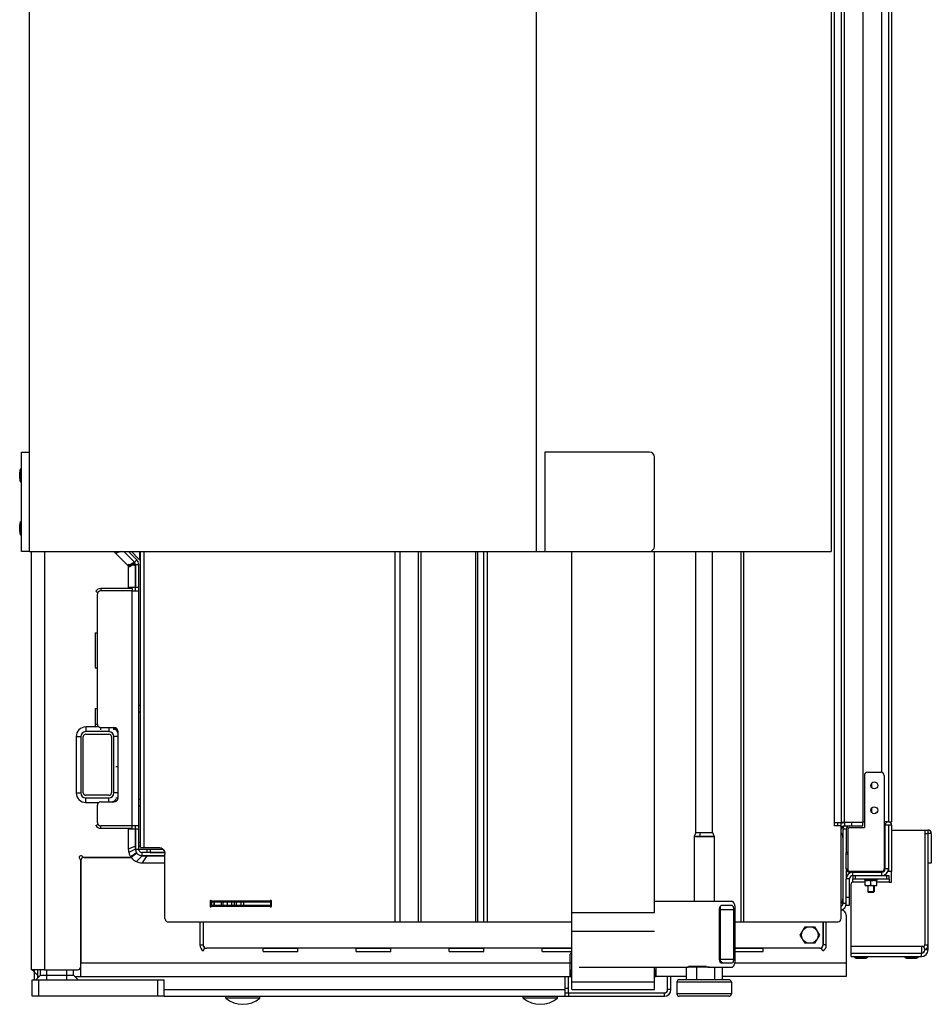
# Model space of a CAD drawing. Units: millimetres. Extents: x 0 to 4200, y 0 to 2970.
# Drawn here: x 1845 to 2397, y 1136 to 1732 of the extents above; entities that cross this region are included whole.
import ezdxf

# ---------------------------------------------------------------- set-up
doc = ezdxf.new("R2010")
doc.units = ezdxf.units.MM
doc.header["$LTSCALE"] = 231
for name, color, linetype in [('BKNG-GESLOTEN-4_0X9_5-AL-RTEKEN', 7, 'CONTINUOUS'), ('BKNG-OPEN-4_0X14-STAAL-ELVTEKEN', 7, 'CONTINUOUS'), ('BKNG-OPEN-4_0X8-STAAL-ELVZTEKEN', 7, 'CONTINUOUS'), ('DIN127-B-M4-STAAL-ELVZTEKEN', 7, 'CONTINUOUS'), ('DIN127-B-M8-STAAL-ELVZTEKEN', 7, 'CONTINUOUS'), ('DIN603-M8X80-STAALTEKEN', 7, 'CONTINUOUS'), ('DIN6334-M12-STAALTEKEN', 7, 'CONTINUOUS'), ('DIN933-M4X12-STAAL-8_8TEKEN', 7, 'CONTINUOUS'), ('DIN933-M6X16-STAAL-8_8-ELVTEKEN', 7, 'CONTINUOUS'), ('DIN934-M4-STAAL-8-ELVZTEKEN', 7, 'CONTINUOUS'), ('INCA003-08507550TEKEN', 7, 'CONTINUOUS'), ('INCA008-00000000TEKEN', 7, 'CONTINUOUS'), ('INCA009-08500000TEKEN', 7, 'CONTINUOUS'), ('INCA011-00000000TEKEN', 7, 'CONTINUOUS'), ('INCA019-00007500TEKEN', 7, 'CONTINUOUS'), ('INCA020-00000000TEKEN', 7, 'CONTINUOUS'), ('INCA021-00000000TEKEN', 7, 'CONTINUOUS'), ('INCA030-08500000TEKEN', 7, 'CONTINUOUS'), ('INCA034-00000050TEKEN', 7, 'CONTINUOUS'), ('INCA058-00000050TEKEN', 7, 'CONTINUOUS'), ('INCA062-00007550TEKEN', 7, 'CONTINUOUS'), ('INCA063-00000000TEKEN', 7, 'CONTINUOUS'), ('INCA091-00000000TEKEN', 7, 'CONTINUOUS'), ('INCA106-08512000TEKEN', 7, 'CONTINUOUS'), ('INCA124-08512050TEKEN', 7, 'CONTINUOUS'), ('INCA140-00000000TEKEN', 7, 'CONTINUOUS'), ('INCA152-08512050TEKEN', 7, 'CONTINUOUS'), ('INCA155-00000050TEKEN', 7, 'CONTINUOUS'), ('INCA157-08500000TEKEN', 7, 'CONTINUOUS'), ('INCA420-08500000TEKEN', 7, 'CONTINUOUS'), ('INCA421-08500000TEKEN', 7, 'CONTINUOUS'), ('INCA423-00012000TEKEN', 7, 'CONTINUOUS'), ('INCA426-00012000TEKEN', 7, 'CONTINUOUS'), ('INCA428-00000000TEKEN', 7, 'CONTINUOUS'), ('INCA451-00012000TEKEN', 7, 'CONTINUOUS'), ('INCA452-00000000TEKEN', 7, 'CONTINUOUS'), ('INCA454-00012000TEKEN', 7, 'CONTINUOUS'), ('INCAA204-08512050TEKEN', 7, 'CONTINUOUS'), ('INCAL002-08507550TEKEN', 7, 'CONTINUOUS'), ('INCAL004-08500050TEKEN', 7, 'CONTINUOUS'), ('INCAL005-08500050TEKEN', 7, 'CONTINUOUS'), ('INCAL085-00000000TEKEN', 7, 'CONTINUOUS'), ('INCAL158-08500050TEKEN', 7, 'CONTINUOUS'), ('PRISMAMANTEL-08512050TEKEN', 7, 'CONTINUOUS'), ('STELVOET-Ø33-M12X80TEKEN', 7, 'CONTINUOUS')]:
    doc.layers.add(name, color=color, linetype=linetype)

msp = doc.modelspace()

# ---------------------------------------------------------------- linework, layer by layer
at = {"layer": 'BKNG-GESLOTEN-4_0X9_5-AL-RTEKEN', "color": 5, "linetype": 'Continuous'}
for p, q in [((1918.05, 1260.24), (1917.05, 1260.24)), ((1918.05, 1256.24), (1917.05, 1256.24))]:
    msp.add_line(p, q, dxfattribs=at)
at = {"layer": 'BKNG-OPEN-4_0X14-STAAL-ELVTEKEN', "color": 5, "linetype": 'Continuous'}
for p, q in [((1845.52, 1452.29), (1845.52, 1460.19)), ((1845.61, 1452.24), (1845.61, 1460.24)), ((1845.61, 1460.24), (1846.05, 1460.24)), ((1845.05, 1454.24), (1845.05, 1458.24)), ((1845.61, 1452.24), (1846.05, 1452.24)), ((1845.05, 1422.24), (1845.05, 1426.24)), ((1845.52, 1420.29), (1845.52, 1428.19)), ((1845.61, 1420.24), (1845.61, 1428.24)), ((1845.61, 1428.24), (1846.05, 1428.24)), ((1845.61, 1420.24), (1846.05, 1420.24))]:
    msp.add_line(p, q, dxfattribs=at)
for centre, radius, start, end in [((1849.3, 1458.24), 4.25, 152.7263, 180), ((1845.61, 1460.14), 0.1, 90, 152.7263), ((1849.3, 1454.24), 4.25, 180, 207.2737), ((1845.61, 1452.34), 0.1, 207.2737, 270), ((1849.3, 1426.24), 4.25, 152.7263, 180), ((1845.61, 1428.14), 0.1, 90, 152.7263), ((1849.3, 1422.24), 4.25, 180, 207.2737), ((1845.61, 1420.34), 0.1, 207.2737, 270)]:
    msp.add_arc(centre, radius, start, end, dxfattribs=at)
at = {"layer": 'BKNG-OPEN-4_0X8-STAAL-ELVZTEKEN', "color": 5, "linetype": 'Continuous'}
for p, q in [((2350.05, 1164.8), (2350.05, 1165.24)), ((2350.05, 1164.8), (2358.05, 1164.8)), ((2350.1, 1164.71), (2358, 1164.71)), ((2352.05, 1164.24), (2356.05, 1164.24)), ((2358.05, 1164.8), (2358.05, 1165.24)), ((2380.55, 1164.8), (2380.55, 1165.24)), ((2380.55, 1164.8), (2388.55, 1164.8)), ((2380.6, 1164.71), (2388.5, 1164.71)), ((2382.55, 1164.24), (2386.55, 1164.24)), ((2388.55, 1164.8), (2388.55, 1165.24))]:
    msp.add_line(p, q, dxfattribs=at)
for centre, radius, start, end in [((2350.15, 1164.8), 0.1, 180, 242.7263), ((2352.05, 1168.49), 4.25, 242.7263, 270), ((2356.05, 1168.49), 4.25, 270, 297.2737), ((2357.95, 1164.8), 0.1, 297.2737, 360), ((2380.65, 1164.8), 0.1, 180, 242.7263), ((2382.55, 1168.49), 4.25, 242.7263, 270), ((2386.55, 1168.49), 4.25, 270, 297.2737), ((2388.45, 1164.8), 0.1, 297.2737, 360)]:
    msp.add_arc(centre, radius, start, end, dxfattribs=at)
at = {"layer": 'DIN127-B-M4-STAAL-ELVZTEKEN', "color": 5, "linetype": 'Continuous'}
for p, q in [((2356.25, 1211.34), (2356.25, 1212.24)), ((2356.25, 1211.34), (2363.85, 1211.34)), ((2363.85, 1211.34), (2363.85, 1212.24))]:
    msp.add_line(p, q, dxfattribs=at)
at = {"layer": 'DIN127-B-M8-STAAL-ELVZTEKEN', "color": 5, "linetype": 'Continuous'}
for p, q in [((1972.65, 1195.74), (1972.65, 1196.24)), ((1987.45, 1195.74), (1987.45, 1196.24))]:
    msp.add_line(p, q, dxfattribs=at)
at = {"layer": 'DIN603-M8X80-STAALTEKEN', "color": 5, "linetype": 'Continuous'}
for p, q in [((1969.72, 1140.14), (1969.72, 1141.24)), ((1990.37, 1140.14), (1969.72, 1140.14)), ((1990.37, 1140.14), (1990.37, 1141.24)), ((2149.72, 1140.14), (2149.72, 1141.24)), ((2170.37, 1140.14), (2149.72, 1140.14)), ((2170.37, 1140.14), (2170.37, 1141.24))]:
    msp.add_line(p, q, dxfattribs=at)
for centre in [(1980.05, 1152.36), (2160.05, 1152.36)]:
    msp.add_arc(centre, 16, 229.81089, 310.18911, dxfattribs=at)
at = {"layer": 'DIN6334-M12-STAALTEKEN', "color": 5, "linetype": 'Continuous'}
msp.add_line((2269.04, 1162.65), (2269.04, 1195.39), dxfattribs=at)
msp.add_arc((2262.5, 1176.84), 19.67, 70.58288, 71.42042, dxfattribs=at)
msp.add_open_spline([(2269.04, 1195.39), (2269.03, 1195.43), (2268.99, 1195.55), (2268.95, 1195.67), (2268.91, 1195.76)], degree=3, knots=[0, 0, 0, 0, 0.268434, 1, 1, 1, 1], dxfattribs=at)
at = {"layer": 'DIN933-M4X12-STAAL-8_8TEKEN', "color": 5, "linetype": 'Continuous'}
for p, q in [((2356.01, 1216.24), (2356.01, 1216.74)), ((2364.09, 1216.24), (2364.09, 1216.74)), ((2358.05, 1208.14), (2358.05, 1204.59)), ((2358.05, 1204.59), (2362.05, 1204.59)), ((2358.05, 1204.59), (2358.4, 1204.24)), ((2361.7, 1204.24), (2358.4, 1204.24)), ((2358.4, 1204.24), (2361.7, 1204.24)), ((2362.05, 1204.59), (2361.7, 1204.24)), ((2362.05, 1208.14), (2362.05, 1204.59))]:
    msp.add_line(p, q, dxfattribs=at)
at = {"layer": 'DIN933-M4X12-STAAL-8_8TEKEN', "color": 1, "linetype": 'Continuous'}
for p, q in [((2358.4, 1204.24), (2358.4, 1208.14)), ((2361.7, 1204.24), (2361.7, 1208.14))]:
    msp.add_line(p, q, dxfattribs=at)
at = {"layer": 'DIN933-M6X16-STAAL-8_8-ELVTEKEN', "color": 5, "linetype": 'Continuous'}
for p, q in [((2317.28, 1178.24), (2320.16, 1183.24)), ((2320.16, 1183.24), (2325.94, 1183.24)), ((2325.94, 1183.24), (2328.82, 1178.24)), ((2320.16, 1173.24), (2317.28, 1178.24)), ((2325.94, 1173.24), (2320.16, 1173.24)), ((2328.82, 1178.24), (2325.94, 1173.24))]:
    msp.add_line(p, q, dxfattribs=at)
msp.add_circle((2323.05, 1178.24), 5, dxfattribs=at)
at = {"layer": 'DIN934-M4-STAAL-8-ELVZTEKEN', "color": 5, "linetype": 'Continuous'}
for p, q in [((2356.55, 1208.14), (2356.55, 1211.34)), ((2360.05, 1208.45), (2360.05, 1211.03)), ((2363.55, 1208.14), (2363.55, 1211.34)), ((2356.55, 1208.14), (2363.55, 1208.14))]:
    msp.add_line(p, q, dxfattribs=at)
for points, knots in [([(2356.55, 1211.03), (2356.83, 1211.12), (2357.41, 1211.28), (2358, 1211.34), (2358.3, 1211.34)], [0, 0, 0, 0, 0.501873, 1, 1, 1, 1]), ([(2358.3, 1211.34), (2358.6, 1211.34), (2359.19, 1211.28), (2359.77, 1211.12), (2360.05, 1211.03)], [0, 0, 0, 0, 0.498127, 1, 1, 1, 1]), ([(2360.05, 1211.03), (2360.33, 1211.12), (2360.91, 1211.28), (2361.5, 1211.34), (2361.8, 1211.34)], [0, 0, 0, 0, 0.501873, 1, 1, 1, 1]), ([(2361.8, 1211.34), (2362.1, 1211.34), (2362.69, 1211.28), (2363.27, 1211.12), (2363.55, 1211.03)], [0, 0, 0, 0, 0.498127, 1, 1, 1, 1]), ([(2356.55, 1208.45), (2356.83, 1208.36), (2357.41, 1208.2), (2358, 1208.14), (2358.3, 1208.14)], [0, 0, 0, 0, 0.501873, 1, 1, 1, 1]), ([(2358.3, 1208.14), (2358.6, 1208.14), (2359.19, 1208.2), (2359.77, 1208.36), (2360.05, 1208.45)], [0, 0, 0, 0, 0.498127, 1, 1, 1, 1]), ([(2360.05, 1208.45), (2360.33, 1208.36), (2360.91, 1208.2), (2361.5, 1208.14), (2361.8, 1208.14)], [0, 0, 0, 0, 0.501873, 1, 1, 1, 1]), ([(2361.8, 1208.14), (2362.1, 1208.14), (2362.69, 1208.2), (2363.27, 1208.36), (2363.55, 1208.45)], [0, 0, 0, 0, 0.498127, 1, 1, 1, 1])]:
    msp.add_open_spline(points, degree=3, knots=knots, dxfattribs=at)
at = {"layer": 'INCA003-08507550TEKEN', "color": 5, "linetype": 'Continuous'}
for p, q in [((1914.46, 1403.83), (1908.05, 1410.24)), ((1915.88, 1405.24), (1910.88, 1410.24)), ((1914.46, 1403.83), (1915.88, 1405.24)), ((1915.05, 1402.41), (1917.05, 1402.41)), ((1915.05, 1386.41), (1915.05, 1402.41)), ((1917.05, 1230.24), (1917.05, 1402.41)), ((1917.05, 1388.41), (1915.05, 1388.41)), ((1892.05, 1305.74), (1892.05, 1384.41)), ((1913.05, 1386.41), (1894.05, 1386.41)), ((1913.05, 1386.41), (1917.05, 1386.41)), ((1913.05, 1244.24), (1913.05, 1386.41)), ((1894.05, 1303.74), (1902.05, 1303.74)), ((1904.55, 1261.24), (1904.55, 1301.24)), ((1892.05, 1246.24), (1892.05, 1256.74)), ((1894.05, 1258.74), (1902.05, 1258.74)), ((1913.05, 1244.24), (1894.05, 1244.24)), ((1917.05, 1244.24), (1913.05, 1244.24)), ((1915.05, 1230.24), (1915.05, 1244.24)), ((1917.05, 1242.24), (1915.05, 1242.24)), ((1915.05, 1230.24), (1917.05, 1230.24)), ((1932.73, 1228.24), (1919.05, 1228.24)), ((1919.05, 1226.24), (1919.05, 1228.24)), ((1932.84, 1226.24), (1919.05, 1226.24))]:
    msp.add_line(p, q, dxfattribs=at)
for centre, radius, start, end in [((1913.05, 1402.41), 4, 0, 45), ((1913.05, 1402.41), 2, 0, 45), ((1894.05, 1384.41), 2, 90, 180), ((1894.05, 1305.74), 2, 180, 270), ((1902.05, 1301.24), 2.5, 0, 90), ((1894.05, 1256.74), 2, 90, 180), ((1902.05, 1261.24), 2.5, 270, 360), ((1894.05, 1246.24), 2, 180, 270), ((1919.05, 1230.24), 4, 180, 270), ((1919.05, 1230.24), 2, 180, 270)]:
    msp.add_arc(centre, radius, start, end, dxfattribs=at)
at = {"layer": 'INCA008-00000000TEKEN', "color": 5, "linetype": 'Continuous'}
msp.add_line((1881.05, 1157.53), (1881.05, 1157.24), dxfattribs=at)
at = {"layer": 'INCA009-08500000TEKEN', "color": 5, "linetype": 'Continuous'}
for p, q in [((1857.55, 1154.07), (1857.55, 1157.24)), ((1861.55, 1154.07), (1861.55, 1157.24)), ((1873.55, 1154.07), (1873.55, 1157.24)), ((1877.55, 1154.07), (1877.55, 1157.24))]:
    msp.add_line(p, q, dxfattribs=at)
at = {"layer": 'INCA011-00000000TEKEN', "color": 5, "linetype": 'Continuous'}
for p, q in [((1852.55, 1151.24), (1932.55, 1151.24)), ((1852.55, 1141.24), (1852.55, 1151.24)), ((1856.55, 1141.24), (1856.55, 1151.24)), ((1928.55, 1141.24), (1928.55, 1151.24)), ((1932.55, 1141.24), (1932.55, 1151.24)), ((1932.55, 1141.24), (1852.55, 1141.24))]:
    msp.add_line(p, q, dxfattribs=at)
at = {"layer": 'INCA019-00007500TEKEN', "color": 5, "linetype": 'Continuous'}
for p, q in [((1882.05, 1298.24), (1882.05, 1264.24)), ((1883.55, 1264.24), (1883.55, 1298.24)), ((1899.05, 1301.24), (1885.05, 1301.24)), ((1885.05, 1299.74), (1899.05, 1299.74)), ((1900.55, 1298.24), (1900.55, 1264.24)), ((1902.05, 1264.24), (1902.05, 1298.24)), ((1899.05, 1262.74), (1885.05, 1262.74)), ((1885.05, 1261.24), (1899.05, 1261.24))]:
    msp.add_line(p, q, dxfattribs=at)
for centre, radius, start, end in [((1885.05, 1298.24), 3, 90, 180), ((1885.05, 1298.24), 1.5, 90, 180), ((1899.05, 1298.24), 3, 0, 90), ((1899.05, 1298.24), 1.5, 0, 90), ((1885.05, 1264.24), 3, 180, 270), ((1885.05, 1264.24), 1.5, 180, 270), ((1899.05, 1264.24), 3, 270, 360), ((1899.05, 1264.24), 1.5, 270, 360)]:
    msp.add_arc(centre, radius, start, end, dxfattribs=at)
at = {"layer": 'INCA020-00000000TEKEN', "color": 5, "linetype": 'Continuous'}
for p, q in [((1854.05, 1151.24), (1854.05, 1157.24)), ((1856.05, 1152.57), (1856.05, 1153.24)), ((2175.05, 1141.24), (2175.05, 1153.24)), ((2237.05, 1145.24), (2237.05, 1153.24)), ((2239.05, 1145.24), (2239.05, 1153.24)), ((1932.55, 1145.24), (2175.05, 1145.24)), ((2239.05, 1145.24), (2237.05, 1145.24)), ((1932.55, 1141.24), (2235.05, 1141.24)), ((2175.05, 1143.24), (2235.05, 1143.24)), ((2177.05, 1143.24), (2177.05, 1141.24)), ((2235.05, 1141.24), (2235.05, 1143.24))]:
    msp.add_line(p, q, dxfattribs=at)
for radius in [4, 2]:
    msp.add_arc((2235.05, 1145.24), radius, 270, 360, dxfattribs=at)
at = {"layer": 'INCA021-00000000TEKEN', "color": 5, "linetype": 'Continuous'}
for p, q in [((1917.05, 1317.24), (1918.05, 1317.24)), ((1917.05, 1313.24), (1918.05, 1313.24)), ((1918.05, 1234.24), (1917.05, 1234.24)), ((1917.05, 1232.24), (1918.05, 1232.24)), ((1917.05, 1230.24), (1922.05, 1230.24))]:
    msp.add_line(p, q, dxfattribs=at)
at = {"layer": 'INCA030-08500000TEKEN', "color": 5, "linetype": 'Continuous'}
for p, q in [((1852.05, 1410.24), (1852.05, 1157.24)), ((1860.05, 1410.24), (1860.05, 1157.24)), ((1913.05, 1387.83), (1913.05, 1388.41)), ((1913.05, 1242.24), (1913.05, 1242.83)), ((1882.05, 1159.24), (1882.05, 1223)), ((1911.05, 1225.24), (1884.29, 1225.24)), ((1860.05, 1157.24), (1852.05, 1157.24)), ((1860.05, 1157.24), (1880.05, 1157.24))]:
    msp.add_line(p, q, dxfattribs=at)
for centre, radius, start, end in [((1882.05, 1225.24), 1, 41.81031, 228.18969), ((1880.05, 1223), 2, 0, 48.18969), ((1884.29, 1227.24), 2, 221.81031, 270), ((1911.05, 1227.24), 2, 270, 337.5), ((1880.05, 1159.24), 2, 270, 360)]:
    msp.add_arc(centre, radius, start, end, dxfattribs=at)
at = {"layer": 'INCA034-00000050TEKEN', "color": 5, "linetype": 'Continuous'}
for p, q in [((1882.05, 1223.24), (1882.05, 1161.24)), ((1884.05, 1225.24), (1912.44, 1225.24)), ((2345.05, 1190.24), (2345.05, 1161.24)), ((2179.05, 1167.24), (2178.55, 1167.24)), ((2178.05, 1161.24), (1882.05, 1161.24)), ((1882.05, 1159.24), (1882.05, 1161.24)), ((2178.05, 1161.24), (2178.05, 1166.74)), ((2179.05, 1161.24), (2178.05, 1161.24)), ((2178.05, 1153.24), (2178.05, 1161.24)), ((2345.05, 1161.24), (2277.68, 1161.24)), ((2345.05, 1161.24), (2345.05, 1153.24)), ((1856.05, 1153.24), (1856.05, 1157.24)), ((1881.8, 1157.24), (1882.05, 1157.24)), ((1882.05, 1153.24), (1882.05, 1159.17)), ((2178.05, 1157.24), (2179.05, 1157.24)), ((2178.55, 1153.24), (2178.55, 1157.24)), ((2229.05, 1157.24), (2230.05, 1157.24)), ((2229.55, 1157.24), (2229.55, 1153.24)), ((2230.05, 1153.24), (2230.05, 1158.74)), ((1856.72, 1153.24), (1856.05, 1153.24)), ((1878.38, 1153.24), (2178.05, 1153.24)), ((2178.12, 1153.24), (2179.05, 1153.24)), ((2229.05, 1153.24), (2230.05, 1153.24)), ((2248.17, 1153.24), (2230.05, 1153.24)), ((2345.05, 1153.24), (2270.02, 1153.24))]:
    msp.add_line(p, q, dxfattribs=at)
for centre, radius, start, end in [((1884.05, 1223.24), 2, 90, 180), ((2342.05, 1190.24), 3, 0, 90), ((2178.55, 1166.74), 0.5, 90, 180)]:
    msp.add_arc(centre, radius, start, end, dxfattribs=at)
at = {"layer": 'INCA058-00000050TEKEN', "color": 5, "linetype": 'Continuous'}
for centre, start, end in [((2338.05, 1237.24), 0, 36.72304), ((2338.05, 1200.24), 323.27696, 360)]:
    msp.add_arc(centre, 5, start, end, dxfattribs=at)
at = {"layer": 'INCA062-00007550TEKEN', "color": 5, "linetype": 'Continuous'}
for p, q in [((2345.05, 1242.24), (2343.05, 1242.24)), ((2343.05, 1242.24), (2343.05, 1197.24)), ((2345.05, 1242.24), (2345.05, 1228.22)), ((1922.05, 1230.24), (1931.61, 1230.24)), ((1922.05, 1230.24), (1922.05, 1228.24)), ((1924.05, 1230.24), (1924.05, 1228.24)), ((1932.73, 1228.24), (1924.05, 1228.24)), ((2345.05, 1218.24), (2345.05, 1212.24)), ((2345.05, 1197.24), (2343.05, 1197.24)), ((1956.05, 1186.24), (1956.05, 1172.24)), ((2331.05, 1186.24), (2331.05, 1172.24)), ((2179.05, 1170.24), (1958.05, 1170.24)), ((2329.05, 1170.24), (2277.97, 1170.24))]:
    msp.add_line(p, q, dxfattribs=at)
for centre, radius, start, end in [((2347.05, 1242.24), 4, 151.01721, 180), ((2347.05, 1242.24), 2, 90, 180), ((2341.05, 1197.24), 4, 284.48562, 360), ((2341.05, 1197.24), 2, 300.07409, 360), ((1958.05, 1172.24), 2, 180, 270), ((2329.05, 1172.24), 2, 270, 360)]:
    msp.add_arc(centre, radius, start, end, dxfattribs=at)
at = {"layer": 'INCA063-00000000TEKEN', "color": 5, "linetype": 'Continuous'}
msp.add_line((2177.05, 1146.07), (2177.05, 1153.24), dxfattribs=at)
at = {"layer": 'INCA091-00000000TEKEN', "color": 5, "linetype": 'Continuous'}
for p, q in [((1977.05, 1195.74), (1977.05, 1196.24)), ((1979.05, 1196.24), (1979.05, 1195.74))]:
    msp.add_line(p, q, dxfattribs=at)
at = {"layer": 'INCA106-08512000TEKEN', "color": 5, "linetype": 'Continuous'}
for p, q in [((2179.05, 1145.24), (2179.05, 1410.24)), ((2229.05, 1191.87), (2229.05, 1410.24)), ((2179.05, 1191.87), (2229.05, 1191.87)), ((2179.05, 1180.55), (2229.05, 1180.55)), ((2229.05, 1145.24), (2229.05, 1158.74)), ((2179.05, 1149.93), (2229.05, 1149.93)), ((2179.05, 1145.24), (2229.05, 1145.24))]:
    msp.add_line(p, q, dxfattribs=at)
at = {"layer": 'INCA124-08512050TEKEN', "color": 5, "linetype": 'Continuous'}
for p, q in [((2338.05, 1244.24), (2338.05, 2108.24)), ((2342.05, 2106.24), (2342.05, 1246.24)), ((2344.05, 1246.24), (2344.05, 2106.24)), ((2355.05, 2106.24), (2355.05, 1246.24)), ((1912.72, 1410.24), (1917.03, 1405.64)), ((1917.46, 1410.24), (1917.46, 1405.33)), ((1917.82, 1405.24), (1918.05, 1405.24)), ((1918.05, 1231.24), (1918.05, 1410.24)), ((1920.36, 1231.24), (1920.36, 1410.24)), ((2072.11, 1186.24), (2072.11, 1410.24)), ((2075.17, 1186.24), (2075.17, 1410.24)), ((2086.12, 1410.24), (2086.12, 1186.24)), ((2087.65, 1410.24), (2087.65, 1186.24)), ((2120.9, 1410.24), (2120.9, 1186.24)), ((2121.93, 1410.24), (2121.93, 1186.24)), ((2125.92, 1186.24), (2125.92, 1410.24)), ((2127.99, 1186.24), (2127.99, 1410.24)), ((2281.25, 1410.24), (2281.25, 1186.24)), ((2282.94, 1410.24), (2282.94, 1186.24)), ((2338.05, 1246.24), (2341.76, 1246.24)), ((2355.05, 1246.24), (2342.05, 1246.24)), ((2342.05, 1244.24), (2338.05, 1244.24)), ((2342.05, 1188.24), (2342.05, 1244.24)), ((1918.05, 1231.24), (1920.36, 1231.24)), ((1920.36, 1231.24), (1929.22, 1231.24)), ((1932.84, 1188.24), (1932.84, 1227.24)), ((1961.04, 1198.74), (1960.19, 1198.74)), ((1960.19, 1198.74), (1960.19, 1195.74)), ((1961.04, 1198.74), (1961.04, 1195.74)), ((1995.88, 1198.74), (1961.66, 1198.74)), ((1996.73, 1198.74), (1995.88, 1198.74)), ((1997.23, 1199.07), (1996.56, 1199.07)), ((1997.35, 1195.74), (1997.35, 1198.74)), ((1961.04, 1195.74), (1960.19, 1195.74)), ((1961.66, 1195.74), (1995.88, 1195.74)), ((1995.88, 1195.74), (1996.73, 1195.74)), ((1996.56, 1195.41), (1997.23, 1195.41)), ((1934.66, 1186.24), (2072.11, 1186.24)), ((2072.11, 1186.24), (2179.05, 1186.24)), ((2277.97, 1186.24), (2282.94, 1186.24)), ((2282.94, 1186.24), (2340.05, 1186.24))]:
    msp.add_line(p, q, dxfattribs=at)
for centre, radius, start, end in [((1961.73, 1199.67), 0.954, 219.00347, 228.05115), ((1961.59, 1198.74), 0.551, 168.60978, 179.995), ((1961.57, 1198.74), 0.536, 155.46414, 168.61139), ((1996.7, 1199.64), 0.907, 301.40594, 311.35771), ((1961.73, 1194.81), 0.954, 131.94885, 140.99653), ((1961.59, 1195.74), 0.551, 180.005, 191.39022), ((1961.57, 1195.74), 0.536, 191.38861, 204.53586), ((1996.7, 1194.84), 0.907, 48.64229, 58.59406), ((2340.05, 1188.24), 2, 270, 360)]:
    msp.add_arc(centre, radius, start, end, dxfattribs=at)
for points, knots in [([(1917.03, 1405.64), (1917.07, 1405.61), (1917.19, 1405.48), (1917.34, 1405.38), (1917.46, 1405.33)], [0, 0, 0, 0, 0.261648, 1, 1, 1, 1]), ([(1917.46, 1405.33), (1917.5, 1405.32), (1917.61, 1405.27), (1917.73, 1405.24), (1917.82, 1405.24)], [0, 0, 0, 0, 0.293406, 1, 1, 1, 1]), ([(1929.22, 1231.24), (1929.69, 1231.24), (1930.67, 1231.02), (1931.87, 1230.12), (1932.66, 1228.79), (1932.84, 1227.76), (1932.84, 1227.24)], [0, 0, 0, 0, 0.23855, 0.483963, 0.738764, 1, 1, 1, 1]), ([(1960.65, 1199.24), (1960.53, 1199.24), (1960.28, 1199.12), (1960.19, 1198.87), (1960.19, 1198.74)], [0, 0, 0, 0, 0.482642, 1, 1, 1, 1]), ([(1995.88, 1198.74), (1996.07, 1198.74), (1996.34, 1198.84), (1996.52, 1199.02), (1996.56, 1199.07)], [0, 0, 0, 0, 0.740273, 1, 1, 1, 1]), ([(1960.19, 1195.74), (1960.19, 1195.61), (1960.28, 1195.36), (1960.53, 1195.24), (1960.65, 1195.24)], [0, 0, 0, 0, 0.517358, 1, 1, 1, 1]), ([(1996.56, 1195.41), (1996.52, 1195.46), (1996.34, 1195.64), (1996.07, 1195.74), (1995.88, 1195.74)], [0, 0, 0, 0, 0.259727, 1, 1, 1, 1]), ([(1932.84, 1188.24), (1932.84, 1187.74), (1933.13, 1186.95), (1933.93, 1186.35), (1934.42, 1186.24), (1934.66, 1186.24)], [0, 0, 0, 0, 0.511829, 0.759376, 1, 1, 1, 1])]:
    msp.add_open_spline(points, degree=3, knots=knots, dxfattribs=at)
for points in [[(1960.98, 1199.07), (1960.9, 1199.17), (1960.77, 1199.24), (1960.65, 1199.24)], [(1961.09, 1198.96), (1961.24, 1198.83), (1961.45, 1198.74), (1961.66, 1198.74)], [(1996.9, 1199.24), (1996.77, 1199.24), (1996.64, 1199.17), (1996.56, 1199.07)], [(1997.17, 1198.86), (1997.04, 1198.79), (1996.88, 1198.74), (1996.73, 1198.74)], [(1997.19, 1199.12), (1997.11, 1199.19), (1997, 1199.24), (1996.9, 1199.24)], [(1997.3, 1198.97), (1997.28, 1199.02), (1997.24, 1199.08), (1997.19, 1199.12)], [(1997.35, 1198.74), (1997.35, 1198.82), (1997.33, 1198.9), (1997.3, 1198.97)], [(1960.65, 1195.24), (1960.77, 1195.24), (1960.9, 1195.31), (1960.98, 1195.41)], [(1961.66, 1195.74), (1961.45, 1195.74), (1961.24, 1195.65), (1961.09, 1195.52)], [(1996.56, 1195.41), (1996.64, 1195.31), (1996.77, 1195.24), (1996.9, 1195.24)], [(1996.73, 1195.74), (1996.88, 1195.74), (1997.04, 1195.69), (1997.17, 1195.62)], [(1996.9, 1195.24), (1997, 1195.24), (1997.11, 1195.29), (1997.19, 1195.36)], [(1997.19, 1195.36), (1997.24, 1195.4), (1997.28, 1195.46), (1997.3, 1195.51)], [(1997.3, 1195.51), (1997.33, 1195.58), (1997.35, 1195.66), (1997.35, 1195.74)]]:
    msp.add_open_spline(points, degree=3, dxfattribs=at)
at = {"layer": 'INCA140-00000000TEKEN', "color": 5, "linetype": 'Continuous'}
for p, q in [((1846.05, 1410.24), (1846.05, 1470.24)), ((1846.05, 1470.24), (1851.05, 1470.24)), ((2226.05, 1470.24), (2162.83, 1470.24)), ((2162.83, 1470.24), (2162.83, 1410.24)), ((2229.05, 1413.24), (2229.05, 1467.24)), ((1851.05, 1410.24), (1846.05, 1410.24)), ((2162.83, 1410.24), (2226.05, 1410.24))]:
    msp.add_line(p, q, dxfattribs=at)
for centre, start, end in [((2226.05, 1467.24), 0, 90), ((2226.05, 1413.24), 270, 360)]:
    msp.add_arc(centre, 3, start, end, dxfattribs=at)
at = {"layer": 'INCA152-08512050TEKEN', "color": 5, "linetype": 'Continuous'}
for p, q in [((2340.05, 1244.24), (2340.05, 1246.24)), ((2342.05, 1246.24), (2341.76, 1246.24)), ((2342.05, 1244.24), (2342.05, 1246.24)), ((2344.05, 1246.24), (2344.05, 1244.24)), ((2348.55, 1244.24), (2348.55, 1246.24)), ((2355.05, 1244.24), (2355.05, 1246.24)), ((2344.05, 1244.24), (2355.05, 1244.24)), ((1961.04, 1198.24), (1997.35, 1198.24)), ((1962.52, 1198.24), (1962.52, 1196.24)), ((1962.63, 1198.24), (1962.63, 1196.24)), ((1966.92, 1198.24), (1966.92, 1196.24)), ((1968.02, 1198.24), (1968.02, 1196.24)), ((1970.77, 1196.24), (1970.77, 1198.24)), ((1973.43, 1196.24), (1973.43, 1198.24)), ((1975.05, 1196.24), (1975.05, 1198.24)), ((1976.21, 1196.24), (1976.21, 1198.24)), ((1978.96, 1196.24), (1978.96, 1198.24)), ((1980.69, 1196.24), (1980.69, 1198.24)), ((1996.96, 1196.24), (1996.96, 1198.24)), ((1997.14, 1196.24), (1997.14, 1198.24)), ((1961.04, 1196.24), (1997.35, 1196.24))]:
    msp.add_line(p, q, dxfattribs=at)
for radius, end in [(4, 120.04531), (2, 180)]:
    msp.add_arc((2344.05, 1242.24), radius, 90, end, dxfattribs=at)
at = {"layer": 'INCA155-00000050TEKEN', "color": 5, "linetype": 'Continuous'}
for p, q in [((2229.05, 1198.74), (2275.86, 1198.74)), ((2268.46, 1163.74), (2268.46, 1193.74)), ((2269.04, 1193.74), (2276.91, 1193.74)), ((2269.52, 1196.24), (2275.86, 1196.24)), ((2276.91, 1193.74), (2276.91, 1163.74)), ((2277.97, 1163.74), (2277.97, 1193.74)), ((2269.04, 1163.74), (2276.91, 1163.74)), ((2275.86, 1161.24), (2269.52, 1161.24)), ((2183.42, 1158.74), (2249.38, 1158.74)), ((2249.74, 1159.41), (2260, 1159.41)), ((2262.46, 1158.74), (2275.86, 1158.74))]:
    msp.add_line(p, q, dxfattribs=at)
for centre, ratio, start_param, end_param in [((2249.38, 1163.74), 0.100639, -3.141593, -2.640938), ((2262.46, 1163.74), 0.945875, -3.642247, -3.141593)]:
    msp.add_ellipse(centre, major_axis=(0, 5), ratio=ratio, start_param=start_param, end_param=end_param, dxfattribs=at)
for points, knots in [([(2277.97, 1193.74), (2277.97, 1194.38), (2277.9, 1195.31), (2277.63, 1196.5), (2277.25, 1197.65), (2276.56, 1198.74), (2275.86, 1198.74)], [0, 0, 0, 0, 0.33684, 0.492302, 0.632984, 1, 1, 1, 1]), ([(2268.46, 1193.74), (2268.46, 1194.06), (2268.52, 1194.67), (2268.73, 1195.55), (2269.17, 1196.24), (2269.52, 1196.24)], [0, 0, 0, 0, 0.337019, 0.632815, 1, 1, 1, 1]), ([(2275.86, 1196.24), (2276.21, 1196.24), (2276.65, 1195.55), (2276.86, 1194.67), (2276.91, 1194.06), (2276.91, 1193.74)], [0, 0, 0, 0, 0.367185, 0.662981, 1, 1, 1, 1]), ([(2269.52, 1161.24), (2269.17, 1161.24), (2268.73, 1161.93), (2268.52, 1162.81), (2268.46, 1163.42), (2268.46, 1163.74)], [0, 0, 0, 0, 0.367185, 0.662981, 1, 1, 1, 1]), ([(2275.86, 1158.74), (2276.56, 1158.74), (2277.25, 1159.83), (2277.63, 1160.98), (2277.9, 1162.17), (2277.97, 1163.1), (2277.97, 1163.74)], [0, 0, 0, 0, 0.367016, 0.507698, 0.66316, 1, 1, 1, 1]), ([(2276.91, 1163.74), (2276.91, 1163.42), (2276.86, 1162.81), (2276.65, 1161.93), (2276.21, 1161.24), (2275.86, 1161.24)], [0, 0, 0, 0, 0.337019, 0.632815, 1, 1, 1, 1]), ([(2249.62, 1159.35), (2249.63, 1159.36), (2249.65, 1159.4), (2249.7, 1159.41), (2249.74, 1159.41)], [0, 0, 0, 0, 0.18174, 1, 1, 1, 1])]:
    msp.add_open_spline(points, degree=3, knots=knots, dxfattribs=at)
msp.add_open_spline([(2260, 1159.41), (2260.06, 1159.41), (2260.13, 1159.39), (2260.19, 1159.35)], degree=3, dxfattribs=at)
at = {"layer": 'INCA157-08500000TEKEN', "color": 5, "linetype": 'Continuous'}
for p, q in [((2254.09, 1240.27), (2254.09, 1410.24)), ((2264.09, 1240.27), (2264.09, 1410.24))]:
    msp.add_line(p, q, dxfattribs=at)
at = {"layer": 'INCA420-08500000TEKEN', "color": 5, "linetype": 'Continuous'}
for p, q in [((2370.55, 2105.74), (2370.55, 1246.74)), ((2372.55, 2105.74), (2372.55, 1246.74)), ((2366.55, 1276.74), (2366.55, 2075.74)), ((2355.05, 1246.74), (2356.05, 1246.74)), ((2370.55, 1246.74), (2368.08, 1246.74)), ((2370.55, 1246.74), (2372.55, 1246.74))]:
    msp.add_line(p, q, dxfattribs=at)
at = {"layer": 'INCA421-08500000TEKEN', "color": 5, "linetype": 'Continuous'}
for p, q in [((2360.55, 1267.37), (2360.55, 1270.11)), ((2360.55, 1252.37), (2360.55, 1255.11))]:
    msp.add_line(p, q, dxfattribs=at)
at = {"layer": 'INCA423-00012000TEKEN', "color": 5, "linetype": 'Continuous'}
for p, q in [((2372.55, 1244.74), (2368.55, 1244.74)), ((2368.55, 1218.24), (2368.55, 1244.74)), ((2370.55, 1244.74), (2370.55, 1216.74)), ((2372.55, 1244.74), (2372.55, 1216.74)), ((2349.05, 1216.24), (2366.55, 1216.24)), ((2349.05, 1214.24), (2349.05, 1216.24)), ((2366.55, 1214.24), (2366.55, 1216.24)), ((2370.55, 1218.24), (2368.55, 1218.24)), ((2372.55, 1216.74), (2370.55, 1216.74)), ((2347.05, 1212.24), (2345.05, 1212.24)), ((2345.05, 1196.24), (2345.05, 1212.24)), ((2347.05, 1196.24), (2347.05, 1212.24)), ((2349.05, 1214.24), (2366.55, 1214.24)), ((2345.05, 1201.24), (2347.05, 1201.24)), ((2345.05, 1196.24), (2347.05, 1196.24))]:
    msp.add_line(p, q, dxfattribs=at)
at = {"layer": 'INCA423-00012000TEKEN', "color": 7, "linetype": 'Continuous'}
for p, q in [((2358.03, 1216.74), (2358.03, 1216.24)), ((2362.07, 1216.74), (2362.07, 1216.24))]:
    msp.add_line(p, q, dxfattribs=at)
at = {"layer": 'INCA423-00012000TEKEN', "color": 5, "linetype": 'Continuous'}
for centre, radius, start, end in [((2370.55, 1244.74), 2, 0, 180), ((2349.05, 1212.24), 4, 90, 180), ((2366.55, 1218.24), 4, 270, 360), ((2366.55, 1218.24), 2, 270, 360), ((2349.05, 1212.24), 2, 90, 180)]:
    msp.add_arc(centre, radius, start, end, dxfattribs=at)
at = {"layer": 'INCA426-00012000TEKEN', "color": 5, "linetype": 'Continuous'}
for p, q in [((2346.05, 1228.22), (2345.05, 1228.22)), ((2345.05, 1218.24), (2345.05, 1228.22)), ((2346.05, 1227.22), (2345.05, 1227.22)), ((2345.05, 1218.24), (2346.05, 1218.24))]:
    msp.add_line(p, q, dxfattribs=at)
msp.add_arc((2347.07, 1218.24), 2.02, 180, 311.89932, dxfattribs=at)
at = {"layer": 'INCA428-00000000TEKEN', "color": 5, "linetype": 'Continuous'}
for p, q in [((2356.05, 1274.74), (2356.05, 1243.24)), ((2358.05, 1276.74), (2366.05, 1276.74)), ((2368.05, 1274.74), (2368.05, 1218.24)), ((2346.05, 1242.24), (2346.05, 1217.74)), ((2347.05, 1243.24), (2356.05, 1243.24)), ((2366.55, 1216.74), (2347.05, 1216.74))]:
    msp.add_line(p, q, dxfattribs=at)
for centre in [(2362.05, 1268.74), (2362.05, 1253.74)]:
    msp.add_circle(centre, 2.1, dxfattribs=at)
for centre, radius, start, end in [((2358.05, 1274.74), 2, 90, 180), ((2366.05, 1274.74), 2, 0, 90), ((2347.05, 1242.24), 1, 90, 180), ((2347.05, 1217.74), 1, 180, 270), ((2366.55, 1218.24), 1.5, 270, 360)]:
    msp.add_arc(centre, radius, start, end, dxfattribs=at)
at = {"layer": 'INCA451-00012000TEKEN', "color": 7, "linetype": 'Continuous'}
for p, q in [((2392.55, 1241.74), (2394.53, 1241.74)), ((2392.55, 1241.74), (2392.55, 1172.24)), ((2394.53, 1241.74), (2394.53, 1172.24)), ((2391.88, 1171.3), (2392.55, 1169.43))]:
    msp.add_line(p, q, dxfattribs=at)
at = {"layer": 'INCA451-00012000TEKEN', "color": 6, "linetype": 'Continuous'}
for p, q in [((2392.55, 1239.74), (2394.53, 1239.74)), ((2392.55, 1172.24), (2394.53, 1172.24))]:
    msp.add_line(p, q, dxfattribs=at)
at = {"layer": 'INCA451-00012000TEKEN', "color": 7, "linetype": 'Continuous'}
for radius, start, end in [(1, 289.60787, 359.97048), (2.98, 289.58049, 0.00011)]:
    msp.add_arc((2391.55, 1172.24), radius, start, end, dxfattribs=at)
at = {"layer": 'INCA452-00000000TEKEN', "color": 5, "linetype": 'Continuous'}
for p, q in [((2372.55, 1241.74), (2392.55, 1241.74)), ((2392.55, 1241.74), (2392.55, 1172.24)), ((2372.55, 1210.24), (2372.55, 1216.74)), ((2348.05, 1171.24), (2348.05, 1209.24)), ((2349.05, 1214.24), (2349.05, 1212.24)), ((2349.05, 1212.24), (2371.05, 1212.24)), ((2349.05, 1210.24), (2349.05, 1212.24)), ((2356.55, 1210.24), (2349.05, 1210.24)), ((2350.55, 1214.24), (2371.05, 1214.24)), ((2350.55, 1214.24), (2350.55, 1212.24)), ((2371.05, 1210.24), (2363.55, 1210.24)), ((2369.55, 1212.24), (2369.55, 1214.24)), ((2371.05, 1212.24), (2371.05, 1214.24)), ((2371.05, 1212.24), (2371.05, 1210.24)), ((2371.05, 1210.24), (2372.55, 1210.24)), ((2390.55, 1171.24), (2348.05, 1171.24)), ((2348.05, 1167.24), (2348.05, 1171.24)), ((2391.55, 1171.24), (2390.55, 1171.24)), ((2390.55, 1171.24), (2390.55, 1167.24))]:
    msp.add_line(p, q, dxfattribs=at)
for centre, start, end in [((2349.05, 1209.24), 89.99999, 179.99986), ((2391.55, 1172.24), 270, 360)]:
    msp.add_arc(centre, 1, start, end, dxfattribs=at)
at = {"layer": 'INCA454-00012000TEKEN', "color": 5, "linetype": 'Continuous'}
for p, q in [((2396.55, 1239.74), (2394.53, 1239.74)), ((2394.55, 1169.24), (2394.55, 1239.74)), ((2396.55, 1239.74), (2396.55, 1221.74)), ((2396.55, 1221.74), (2394.55, 1221.74)), ((2348.05, 1167.24), (2390.55, 1167.24)), ((2348.05, 1165.24), (2348.05, 1167.24)), ((2390.55, 1165.24), (2390.55, 1167.24)), ((2392.55, 1169.24), (2392.55, 1169.43)), ((2394.55, 1169.24), (2392.55, 1169.24)), ((2348.05, 1165.24), (2390.55, 1165.24))]:
    msp.add_line(p, q, dxfattribs=at)
for centre, radius, start, end in [((2394.55, 1239.74), 2, 0, 90.57634), ((2390.55, 1169.24), 4, 270, 360), ((2390.55, 1169.24), 2, 270, 360)]:
    msp.add_arc(centre, radius, start, end, dxfattribs=at)
at = {"layer": 'INCAA204-08512050TEKEN', "color": 7, "linetype": 'Continuous'}
for p, q in [((1892.05, 1304.07), (1885.05, 1304.07)), ((1879.22, 1298.24), (1879.22, 1264.24)), ((1885.05, 1258.41), (1892.96, 1258.41))]:
    msp.add_line(p, q, dxfattribs=at)
at = {"layer": 'INCAA204-08512050TEKEN', "color": 6, "linetype": 'Continuous'}
for p, q in [((1885.05, 1304.07), (1885.05, 1301.24)), ((1879.22, 1298.24), (1882.05, 1298.24)), ((1899.05, 1303.74), (1899.05, 1301.24)), ((1904.55, 1298.24), (1902.05, 1298.24)), ((1879.22, 1264.24), (1882.05, 1264.24)), ((1904.55, 1264.24), (1902.05, 1264.24)), ((1885.05, 1258.41), (1885.05, 1261.24)), ((1899.05, 1258.74), (1899.05, 1261.24))]:
    msp.add_line(p, q, dxfattribs=at)
at = {"layer": 'INCAA204-08512050TEKEN', "color": 7, "linetype": 'Continuous'}
for centre, start, end in [((1885.05, 1298.24), 89.99999, 180), ((1899.05, 1298.24), 16.71326, 55.52028), ((1885.05, 1264.24), 179.99999, 270), ((1899.05, 1264.24), 286.71326, 315.4984)]:
    msp.add_arc(centre, 5.83, start, end, dxfattribs=at)
at = {"layer": 'INCAL002-08507550TEKEN', "color": 6, "linetype": 'Continuous'}
for p, q in [((1905.9, 1410.24), (1903.19, 1409.04)), ((1915.05, 1401.46), (1910.76, 1402.41)), ((1914.46, 1403.83), (1910.78, 1401.45)), ((1915.05, 1402.41), (1910.99, 1401.42)), ((1914.92, 1403.11), (1911.71, 1400.98)), ((1913.25, 1402), (1913.1, 1401.94)), ((1894.05, 1387.83), (1894.05, 1386.41)), ((1890.64, 1305.74), (1892.05, 1305.74)), ((1894.05, 1302.33), (1894.05, 1303.74)), ((1903.14, 1261.24), (1904.55, 1261.24)), ((1894.05, 1242.83), (1894.05, 1244.24)), ((1915.05, 1232.06), (1910.76, 1230.24)), ((1915.05, 1230.24), (1911.05, 1228.11)), ((1915.71, 1228.03), (1912.19, 1225.6)), ((1915.93, 1227.73), (1912.44, 1225.24)), ((1919.05, 1226.24), (1915.73, 1222.65)), ((1921.94, 1226.24), (1919.05, 1221.96)), ((1954.07, 1172.24), (1956.05, 1172.24)), ((2333.03, 1172.24), (2331.05, 1172.24))]:
    msp.add_line(p, q, dxfattribs=at)
at = {"layer": 'INCAL002-08507550TEKEN', "color": 7, "linetype": 'Continuous'}
for p, q in [((1903.19, 1409.04), (1911.43, 1400.8)), ((1908.05, 1410.24), (1914.46, 1403.83)), ((1910.76, 1402.41), (1910.76, 1388.41)), ((1915.05, 1402.41), (1915.05, 1388.41)), ((1913.05, 1387.83), (1894.05, 1387.83)), ((1915.05, 1388.41), (1910.76, 1388.41)), ((1913.05, 1387.83), (1913.05, 1386.41)), ((1891.17, 1386.25), (1892.37, 1385.49)), ((1890.64, 1360.91), (1892.05, 1360.91)), ((1890.64, 1360.91), (1890.64, 1339.91)), ((1890.64, 1339.91), (1892.05, 1339.91)), ((1890.64, 1315.26), (1892.05, 1315.26)), ((1890.64, 1315.26), (1890.64, 1305.74)), ((1903.14, 1280.18), (1904.55, 1280.18)), ((1903.12, 1260.08), (1903.42, 1259.75)), ((1903.12, 1260.08), (1903.42, 1259.75)), ((1903.42, 1259.75), (1903.75, 1259.4)), ((1891.17, 1244.4), (1892.37, 1245.16)), ((1894.05, 1242.83), (1913.05, 1242.83)), ((1915.05, 1242.24), (1910.76, 1242.24)), ((1910.76, 1242.24), (1910.76, 1230.24)), ((1913.05, 1242.83), (1913.05, 1244.24)), ((1915.05, 1242.24), (1915.05, 1230.24)), ((1924.05, 1228.24), (1932.84, 1228.24)), ((1912.19, 1225.6), (1912.44, 1225.24)), ((1919.05, 1226.24), (1932.84, 1226.24)), ((1919.05, 1221.96), (1932.84, 1221.96)), ((1954.07, 1186.24), (1954.07, 1172.24)), ((1956.05, 1186.24), (1956.05, 1172.24)), ((2331.05, 1172.24), (2331.05, 1186.24)), ((2333.03, 1172.24), (2333.03, 1186.24)), ((1956.13, 1168.75), (1957.09, 1170.49)), ((1992.33, 1170.24), (2013.33, 1170.24)), ((1992.33, 1168.26), (1992.33, 1170.24)), ((1992.33, 1168.26), (2013.33, 1168.26)), ((2013.33, 1168.26), (2013.33, 1170.24)), ((2048.62, 1170.24), (2069.62, 1170.24)), ((2048.62, 1168.26), (2048.62, 1170.24)), ((2048.62, 1168.26), (2069.62, 1168.26)), ((2069.62, 1168.26), (2069.62, 1170.24)), ((2104.91, 1170.24), (2125.91, 1170.24)), ((2104.91, 1168.26), (2104.91, 1170.24)), ((2104.91, 1168.26), (2125.91, 1168.26)), ((2125.91, 1168.26), (2125.91, 1170.24)), ((2161.19, 1170.24), (2179.05, 1170.24)), ((2161.19, 1168.26), (2161.19, 1170.24)), ((2161.19, 1168.26), (2179.05, 1168.26)), ((2277.97, 1170.24), (2294.76, 1170.24)), ((2277.97, 1168.26), (2294.76, 1168.26)), ((2294.76, 1168.26), (2294.76, 1170.24)), ((2330.96, 1168.75), (2330.01, 1170.49))]:
    msp.add_line(p, q, dxfattribs=at)
at = {"layer": 'INCAL002-08507550TEKEN', "color": 6, "linetype": 'Continuous'}
msp.add_lwpolyline([(1913.11, 1401.94), (1913, 1401.92), (1912.98, 1401.92)], dxfattribs=at)
at = {"layer": 'INCAL002-08507550TEKEN', "color": 7, "linetype": 'Continuous'}
for centre, radius, start, end in [((1909.27, 1415.07), 8.57, 214.36272, 224.77366), ((1913.13, 1402.42), 2.37, 180.23175, 188.67012), ((1913.05, 1402.41), 2.28, 205.83904, 218.55451), ((1913.12, 1402.47), 2.37, 218.49427, 224.762), ((1913.05, 1402.41), 2, 0, 45), ((1894.05, 1384.41), 3.41, 89.99999, 147.39572), ((1894.05, 1305.74), 3.41, 179.99999, 209.91309), ((2032.75, 1380.42), 176.88, 222.71181, 222.87095), ((1894.05, 1246.24), 3.41, 212.60428, 270.00001), ((1918.94, 1230.16), 8.15, 194.5537, 207.60827), ((1919.05, 1230.24), 4, 180, 270), ((1918.83, 1230.1), 8.02, 207.63492, 212.16517), ((1918.73, 1230.04), 7.91, 212.17062, 214.18767), ((1919.18, 1230.37), 8.47, 217.28146, 226.94825), ((1958.05, 1172.24), 3.98, 179.99999, 241.1585), ((1958.05, 1172.24), 2, 179.99999, 241.24848), ((2329.05, 1172.24), 2, 298.69006, 0.00001), ((2329.05, 1172.24), 3.98, 298.62892, 0.00001)]:
    msp.add_arc(centre, radius, start, end, dxfattribs=at)
for points in [[(1910.99, 1401.42), (1910.89, 1401.62), (1910.83, 1401.84), (1910.79, 1402.06)], [(1902.12, 1302.32), (1902.19, 1302.53), (1902.26, 1302.74), (1902.29, 1302.95)], [(1902.29, 1302.95), (1902.33, 1303.21), (1902.35, 1303.46), (1902.39, 1303.72)], [(1910.76, 1230.24), (1910.78, 1229.52), (1910.87, 1228.8), (1911.05, 1228.11)], [(1913.4, 1224.18), (1914.08, 1223.55), (1914.88, 1223.02), (1915.73, 1222.65)], [(1915.73, 1222.65), (1916.77, 1222.2), (1917.92, 1221.98), (1919.05, 1221.96)]]:
    msp.add_open_spline(points, degree=3, dxfattribs=at)
at = {"layer": 'INCAL002-08507550TEKEN', "color": 6, "linetype": 'Continuous'}
for points in [[(1902.05, 1303.11), (1902.05, 1303.32), (1902.05, 1303.53), (1902.05, 1303.74)], [(1902.05, 1302.33), (1902.06, 1302.59), (1902.05, 1302.85), (1902.05, 1303.11)]]:
    msp.add_open_spline(points, degree=3, dxfattribs=at)
at = {"layer": 'INCAL004-08500050TEKEN', "color": 7, "linetype": 'Continuous'}
for p, q in [((1852.51, 1157.24), (1856.05, 1153.7)), ((1857.55, 1154.07), (1877.55, 1154.07))]:
    msp.add_line(p, q, dxfattribs=at)
at = {"layer": 'INCAL004-08500050TEKEN', "color": 6, "linetype": 'Continuous'}
for p, q in [((1854.72, 1151.24), (1857.55, 1154.07)), ((1861.55, 1151.24), (1861.55, 1154.07)), ((1873.55, 1151.24), (1873.55, 1154.07)), ((1880.38, 1151.24), (1877.55, 1154.07))]:
    msp.add_line(p, q, dxfattribs=at)
at = {"layer": 'INCAL005-08500050TEKEN', "color": 7, "linetype": 'Continuous'}
msp.add_line((1852.51, 1157.24), (1854.05, 1155.7), dxfattribs=at)
at = {"layer": 'INCAL085-00000000TEKEN', "color": 7, "linetype": 'Continuous'}
for p in [(2175.05, 1146.07), (2177.05, 1143.24)]:
    msp.add_line(p, (2177.05, 1146.07), dxfattribs=at)
at = {"layer": 'INCAL158-08500050TEKEN', "color": 6, "linetype": 'Continuous'}
for p, q in [((2254.09, 1240.27), (2253.09, 1237.86)), ((2256.56, 1237.86), (2256.98, 1240.27)), ((2264.09, 1240.27), (2265.09, 1237.86)), ((2270.44, 1161.24), (2269.04, 1162.65)), ((2269.85, 1161.24), (2269.04, 1162.65))]:
    msp.add_line(p, q, dxfattribs=at)
at = {"layer": 'INCAL158-08500050TEKEN', "color": 7, "linetype": 'Continuous'}
for p, q in [((2254.09, 1240.27), (2264.09, 1240.27)), ((2253.09, 1237.86), (2265.09, 1237.86)), ((2268.57, 1162.65), (2269.04, 1162.65))]:
    msp.add_line(p, q, dxfattribs=at)
at = {"layer": 'PRISMAMANTEL-08512050TEKEN', "color": 5, "linetype": 'Continuous'}
for p, q in [((1851.05, 1410.24), (1851.05, 2277.24)), ((2157.73, 1410.24), (2157.73, 2277.24)), ((2336.05, 2227.24), (2336.05, 1410.24)), ((1851.05, 1410.24), (2336.05, 1410.24))]:
    msp.add_line(p, q, dxfattribs=at)
at = {"layer": 'STELVOET-Ø33-M12X80TEKEN', "color": 5, "linetype": 'Continuous'}
for p, q in [((2265.09, 1237.86), (2253.09, 1237.86)), ((2253.09, 1237.86), (2253.09, 1198.74)), ((2265.09, 1237.86), (2265.09, 1198.74)), ((2248.17, 1158.74), (2248.17, 1151.24)), ((2262.46, 1158.74), (2249.38, 1158.74)), ((2253.09, 1159.41), (2253.09, 1158.74)), ((2254.46, 1158.74), (2254.46, 1151.24)), ((2265.39, 1158.74), (2265.39, 1151.24)), ((2270.02, 1158.74), (2270.02, 1151.24)), ((2275.59, 1149.74), (2242.59, 1149.74)), ((2242.59, 1149.74), (2242.59, 1142.74)), ((2274.09, 1151.24), (2244.09, 1151.24)), ((2275.59, 1149.74), (2275.59, 1142.74)), ((2275.59, 1142.74), (2242.59, 1142.74)), ((2274.09, 1141.24), (2244.09, 1141.24))]:
    msp.add_line(p, q, dxfattribs=at)
for centre, start, end in [((2244.09, 1149.74), 90, 180), ((2274.09, 1149.74), 0, 90), ((2244.09, 1142.74), 180, 270), ((2274.09, 1142.74), 270, 360)]:
    msp.add_arc(centre, 1.5, start, end, dxfattribs=at)

doc.saveas('drawing.dxf')
